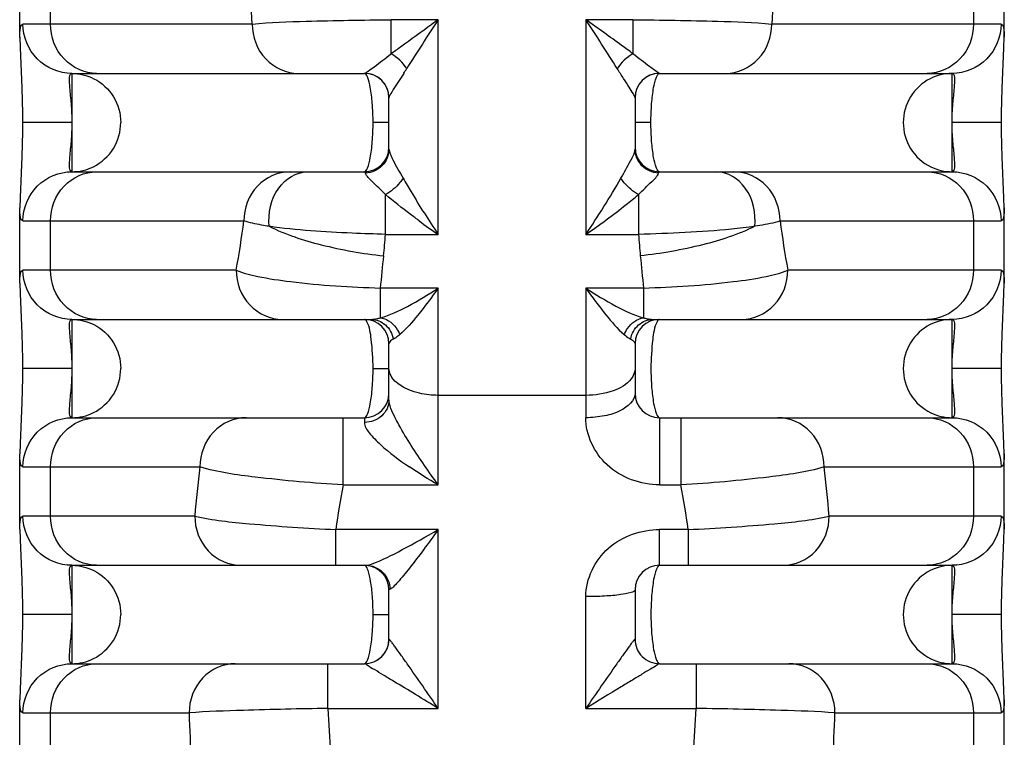
# Model space of a CAD drawing. Units: millimetres. Extents: x 281 to 6318, y 87 to 1607.
# Drawn here: x 1436 to 1456, y 1033 to 1048 of the extents above; entities that cross this region are included whole.
import ezdxf

# ---------------------------------------------------------------- set-up
doc = ezdxf.new("R2010")
doc.units = ezdxf.units.MM

msp = doc.modelspace()

# ---------------------------------------------------------------- linework, layer by layer
at = {"color": 7, "linetype": 'Continuous'}
for p, q in [((1435.89, 1047.306), (1435.89, 1048.842)), ((1455.89, 1047.306), (1455.89, 1048.842)), ((1436.512, 1047.574), (1436.512, 1048.574)), ((1455.268, 1048.574), (1455.268, 1047.574)), ((1443.432, 1046.973), (1443.432, 1047.665)), ((1444.39, 1047.665), (1443.432, 1047.665)), ((1444.39, 1043.301), (1444.39, 1047.665)), ((1447.39, 1047.665), (1447.39, 1043.301)), ((1448.348, 1047.665), (1447.39, 1047.665)), ((1448.348, 1047.665), (1448.348, 1047.574)), ((1440.612, 1047.574), (1435.952, 1047.574)), ((1448.348, 1047.574), (1448.348, 1046.973)), ((1455.828, 1047.574), (1451.169, 1047.574)), ((1436.946, 1046.574), (1436.946, 1044.574)), ((1436.946, 1046.574), (1442.89, 1046.574)), ((1448.89, 1046.574), (1454.834, 1046.574)), ((1454.834, 1044.574), (1454.834, 1046.574)), ((1443.39, 1045.033), (1443.39, 1046.078)), ((1448.39, 1046.078), (1448.39, 1045.033)), ((1436.946, 1045.574), (1435.946, 1045.574)), ((1443.39, 1045.574), (1443.067, 1045.574)), ((1448.714, 1045.574), (1448.39, 1045.574)), ((1455.834, 1045.574), (1454.834, 1045.574)), ((1436.946, 1044.574), (1442.89, 1044.574)), ((1448.89, 1044.574), (1454.834, 1044.574)), ((1443.32, 1043.301), (1443.32, 1044.11)), ((1448.461, 1044.11), (1448.461, 1043.301)), ((1435.89, 1042.306), (1435.89, 1043.842)), ((1455.89, 1042.306), (1455.89, 1043.842)), ((1455.89, 1043.842), (1455.89, 1043.838)), ((1435.952, 1043.574), (1440.442, 1043.574)), ((1436.512, 1042.574), (1436.512, 1043.574)), ((1451.338, 1043.574), (1455.828, 1043.574)), ((1455.268, 1043.574), (1455.268, 1042.574)), ((1443.32, 1043.301), (1444.39, 1043.301)), ((1447.39, 1043.301), (1448.461, 1043.301)), ((1440.285, 1042.574), (1435.952, 1042.574)), ((1455.828, 1042.574), (1451.495, 1042.574)), ((1443.218, 1041.605), (1443.218, 1042.21)), ((1444.39, 1042.21), (1443.218, 1042.21)), ((1444.39, 1038.21), (1444.39, 1042.21)), ((1447.39, 1042.21), (1447.39, 1039.574)), ((1448.563, 1042.21), (1447.39, 1042.21)), ((1448.563, 1042.21), (1448.563, 1041.605)), ((1436.946, 1041.574), (1436.946, 1039.574)), ((1436.946, 1041.574), (1443.025, 1041.574)), ((1448.756, 1041.574), (1454.834, 1041.574)), ((1454.834, 1039.574), (1454.834, 1041.574)), ((1443.39, 1039.931), (1443.39, 1041.074)), ((1448.39, 1041.074), (1448.39, 1040.074)), ((1436.946, 1040.574), (1435.946, 1040.574)), ((1443.067, 1040.574), (1443.39, 1040.574)), ((1455.834, 1040.574), (1454.834, 1040.574)), ((1447.39, 1040.029), (1444.39, 1040.029)), ((1436.946, 1039.574), (1442.89, 1039.574)), ((1442.457, 1038.21), (1442.457, 1039.574)), ((1442.89, 1039.574), (1442.89, 1039.479)), ((1448.89, 1039.574), (1448.89, 1038.21)), ((1448.89, 1039.574), (1454.834, 1039.574)), ((1449.323, 1039.574), (1449.323, 1038.21)), ((1435.89, 1037.306), (1435.89, 1038.842)), ((1455.89, 1037.306), (1455.89, 1038.842)), ((1455.89, 1038.842), (1455.89, 1038.838)), ((1435.952, 1038.574), (1439.548, 1038.574)), ((1436.512, 1037.574), (1436.512, 1038.574)), ((1452.233, 1038.574), (1455.828, 1038.574)), ((1455.268, 1038.574), (1455.268, 1037.574)), ((1442.457, 1038.21), (1444.39, 1038.21)), ((1448.89, 1038.21), (1449.323, 1038.21)), ((1439.444, 1037.574), (1435.952, 1037.574)), ((1455.828, 1037.574), (1452.336, 1037.574)), ((1442.31, 1036.574), (1442.31, 1037.301)), ((1444.39, 1037.301), (1442.31, 1037.301)), ((1444.39, 1033.665), (1444.39, 1037.301)), ((1448.89, 1036.574), (1448.89, 1037.301)), ((1449.47, 1037.301), (1448.89, 1037.301)), ((1449.47, 1037.301), (1449.47, 1036.574)), ((1436.946, 1036.574), (1436.946, 1034.574)), ((1436.946, 1036.574), (1442.923, 1036.574)), ((1448.89, 1036.574), (1454.834, 1036.574)), ((1454.834, 1034.574), (1454.834, 1036.574)), ((1443.39, 1035.074), (1443.39, 1036.074)), ((1448.39, 1036.074), (1448.39, 1035.074)), ((1447.39, 1033.665), (1447.39, 1035.938)), ((1436.946, 1035.574), (1435.946, 1035.574)), ((1443.067, 1035.574), (1443.39, 1035.574)), ((1455.834, 1035.574), (1454.834, 1035.574)), ((1443.39, 1035.074), (1443.39, 1035.075)), ((1448.39, 1035.074), (1448.39, 1035.075)), ((1436.946, 1034.574), (1442.891, 1034.574)), ((1442.148, 1033.665), (1442.148, 1034.574)), ((1448.89, 1034.574), (1454.834, 1034.574)), ((1449.633, 1034.574), (1449.633, 1033.665)), ((1435.89, 1032.306), (1435.89, 1033.842)), ((1455.89, 1032.306), (1455.89, 1033.842)), ((1455.89, 1033.842), (1455.89, 1033.838)), ((1442.148, 1033.665), (1444.39, 1033.665)), ((1447.39, 1033.665), (1449.633, 1033.665)), ((1435.952, 1033.574), (1439.329, 1033.574)), ((1436.512, 1032.574), (1436.512, 1033.574)), ((1452.452, 1033.574), (1455.828, 1033.574)), ((1455.268, 1033.574), (1455.268, 1032.574))]:
    msp.add_line(p, q, dxfattribs=at)
for points in [[(1435.89, 1047.31), (1435.894, 1047.102), (1435.932, 1046.277)], [(1455.848, 1046.266), (1455.886, 1047.095), (1455.89, 1047.31)], [(1435.932, 1046.277), (1435.945, 1045.761), (1435.946, 1045.574)], [(1455.834, 1045.574), (1455.836, 1045.763), (1455.848, 1046.266)], [(1435.946, 1045.574), (1435.945, 1045.385), (1435.932, 1044.883)], [(1455.848, 1044.871), (1455.835, 1045.388), (1455.834, 1045.574)], [(1435.932, 1044.883), (1435.894, 1044.053), (1435.89, 1043.838)], [(1455.89, 1043.838), (1455.886, 1044.046), (1455.848, 1044.871)], [(1435.89, 1042.31), (1435.894, 1042.102), (1435.932, 1041.277)], [(1455.848, 1041.266), (1455.886, 1042.095), (1455.89, 1042.31)], [(1435.932, 1041.277), (1435.945, 1040.761), (1435.946, 1040.574)], [(1455.834, 1040.574), (1455.836, 1040.763), (1455.848, 1041.266)], [(1435.946, 1040.574), (1435.945, 1040.385), (1435.932, 1039.883)], [(1455.848, 1039.871), (1455.835, 1040.388), (1455.834, 1040.574)], [(1435.932, 1039.883), (1435.894, 1039.053), (1435.89, 1038.838)], [(1455.89, 1038.838), (1455.886, 1039.046), (1455.848, 1039.871)], [(1435.89, 1037.31), (1435.894, 1037.102), (1435.932, 1036.277)], [(1455.848, 1036.266), (1455.886, 1037.095), (1455.89, 1037.31)], [(1435.932, 1036.277), (1435.945, 1035.761), (1435.946, 1035.574)], [(1455.834, 1035.574), (1455.836, 1035.763), (1455.848, 1036.266)], [(1435.946, 1035.574), (1435.945, 1035.385), (1435.932, 1034.883)], [(1455.848, 1034.871), (1455.835, 1035.388), (1455.834, 1035.574)], [(1435.932, 1034.883), (1435.894, 1034.053), (1435.89, 1033.838)], [(1455.89, 1033.838), (1455.886, 1034.046), (1455.848, 1034.871)]]:
    msp.add_lwpolyline(points, dxfattribs=at)
for centre, radius, start, end in [((1417.217, 1046.61), 23.414, 2.3602, 4.8122), ((1474.563, 1046.61), 23.414, 175.1878, 177.6398), ((1504.338, 1008.473), 71.623, 146.8246, 147.77044), ((1470.321, 1011.031), 44.883, 125.2922, 125.4925), ((1383.094, 1005.687), 76.787, 32.25759, 33.13984), ((1434.31, 1052.632), 11.166, 327.1476, 327.7315), ((1442.89, 1046.074), 0.5, 0, 90), ((1442.898, 1046.083), 0.49, 45.4148, 49.4792), ((1448.89, 1046.077), 0.499, 90.9726, 179.9354), ((1448.89, 1046.074), 0.5, 90, 180), ((1442.89, 1045.074), 0.5, 270, 0), ((1448.89, 1045.074), 0.5, 180, 270), ((1420.942, 1046.115), 19.665, 349.6255, 352.575), ((1452.339, 1054.919), 14.077, 233.7002, 235.6193), ((1470.838, 1046.115), 19.665, 187.425, 190.3745), ((1405.188, 1046.301), 38.249, 354.8444, 355.5018), ((1486.592, 1046.301), 38.249, 184.4982, 185.1556), ((1406.83, 1046.151), 36.601, 353.8191, 354.8473), ((1484.951, 1046.151), 36.601, 185.1527, 186.1809), ((1442.89, 1041.074), 0.5, 0, 90), ((1448.89, 1041.074), 0.5, 90, 180), ((1442.89, 1040.074), 0.5, 270, 0), ((1448.89, 1040.074), 0.5, 180, 270), ((1471.174, 1034.793), 31.852, 173.1823, 174.9908), ((1420.606, 1034.793), 31.852, 5.0092, 6.8177), ((1460.528, 1034.822), 18.386, 169.3789, 172.249), ((1431.252, 1034.822), 18.386, 7.751, 10.6211), ((1442.89, 1036.074), 0.5, 0, 86.288), ((1448.89, 1036.074), 0.5, 90, 180), ((1442.89, 1035.074), 0.5, 270, 0), ((1442.898, 1035.074), 0.492, 357.8459, 0.0561), ((1448.89, 1035.074), 0.5, 179.9331, 269.9926), ((1442.886, 1035.077), 0.506, 328.1768, 337.227), ((1442.888, 1035.076), 0.503, 292.8602, 299.8436), ((1378.771, 988.79), 79.496, 34.36736, 35.16498), ((1513.467, 988.47), 80.054, 144.83627, 145.62833), ((1462.451, 1034.555), 20.323, 182.5094, 185.0782), ((1429.329, 1034.555), 20.323, 354.9218, 357.4906), ((1473.812, 1034.557), 34.497, 181.6329, 183.2953), ((1417.968, 1034.557), 34.497, 356.7047, 358.3671)]:
    msp.add_arc(centre, radius, start, end, dxfattribs=at)
for points, knots in [([(1440.612, 1047.574), (1440.976, 1047.615), (1441.918, 1047.639), (1442.858, 1047.66), (1443.432, 1047.665)], [0, 0, 0, 0, 0.389533, 1, 1, 1, 1]), ([(1448.348, 1046.973), (1448.272, 1047.029), (1447.953, 1047.261), (1447.634, 1047.492), (1447.39, 1047.665)], [0, 0, 0, 0, 0.240564, 1, 1, 1, 1]), ([(1448.348, 1047.665), (1448.921, 1047.66), (1449.861, 1047.639), (1450.803, 1047.616), (1451.169, 1047.574)], [0, 0, 0, 0, 0.608849, 1, 1, 1, 1]), ([(1435.89, 1047.31), (1435.89, 1047.376), (1435.884, 1047.454), (1435.925, 1047.574), (1435.952, 1047.574)], [0, 0, 0, 0, 0.706175, 1, 1, 1, 1]), ([(1436.946, 1046.574), (1436.692, 1046.574), (1436.163, 1046.789), (1435.952, 1047.319), (1435.952, 1047.574)], [0, 0, 0, 0, 0.498902, 1, 1, 1, 1]), ([(1437.45, 1046.574), (1437.208, 1046.574), (1436.698, 1046.803), (1436.512, 1047.321), (1436.512, 1047.574)], [0, 0, 0, 0, 0.48866, 1, 1, 1, 1]), ([(1440.612, 1047.574), (1440.612, 1047.321), (1440.797, 1046.803), (1441.308, 1046.574), (1441.55, 1046.574)], [0, 0, 0, 0, 0.511341, 1, 1, 1, 1]), ([(1443.432, 1046.973), (1443.497, 1047.021), (1443.773, 1047.222), (1444.05, 1047.422), (1444.262, 1047.574)], [0, 0, 0, 0, 0.235112, 1, 1, 1, 1]), ([(1450.231, 1046.574), (1450.472, 1046.574), (1450.983, 1046.803), (1451.169, 1047.321), (1451.169, 1047.574)], [0, 0, 0, 0, 0.488659, 1, 1, 1, 1]), ([(1455.268, 1047.574), (1455.268, 1047.321), (1455.083, 1046.803), (1454.572, 1046.574), (1454.33, 1046.574)], [0, 0, 0, 0, 0.51134, 1, 1, 1, 1]), ([(1455.828, 1047.574), (1455.828, 1047.319), (1455.618, 1046.789), (1455.088, 1046.574), (1454.834, 1046.574)], [0, 0, 0, 0, 0.501098, 1, 1, 1, 1]), ([(1455.828, 1047.574), (1455.856, 1047.574), (1455.896, 1047.453), (1455.89, 1047.376), (1455.89, 1047.31)], [0, 0, 0, 0, 0.29386, 1, 1, 1, 1]), ([(1442.899, 1046.577), (1442.924, 1046.587), (1442.985, 1046.638), (1443.169, 1046.76), (1443.319, 1046.884), (1443.432, 1046.973)], [0, 0, 0, 0, 0.123198, 0.351135, 1, 1, 1, 1]), ([(1448.881, 1046.577), (1448.814, 1046.615), (1448.637, 1046.75), (1448.459, 1046.881), (1448.348, 1046.973)], [0, 0, 0, 0, 0.351203, 1, 1, 1, 1]), ([(1448.39, 1046.078), (1448.39, 1046.106), (1448.339, 1046.178), (1448.268, 1046.307), (1448.152, 1046.477), (1448.072, 1046.602), (1448.029, 1046.67)], [0, 0, 0, 0, 0.119916, 0.352913, 0.655193, 1, 1, 1, 1]), ([(1436.946, 1046.574), (1436.915, 1046.574), (1436.885, 1046.492), (1436.892, 1046.398), (1436.903, 1046.213), (1436.936, 1045.939), (1436.946, 1045.702), (1436.946, 1045.574)], [0, 0, 0, 0, 0.09061, 0.181439, 0.303575, 0.62341, 1, 1, 1, 1]), ([(1437.395, 1046.466), (1437.556, 1046.384), (1437.838, 1046.125), (1437.94, 1045.755), (1437.94, 1045.574)], [0, 0, 0, 0, 0.499234, 1, 1, 1, 1]), ([(1442.89, 1046.574), (1442.892, 1046.574), (1442.895, 1046.574), (1442.898, 1046.576), (1442.899, 1046.577)], [0, 0, 0, 0, 0.494517, 1, 1, 1, 1]), ([(1443.067, 1045.574), (1443.067, 1045.705), (1443.059, 1045.942), (1443.02, 1046.264), (1442.979, 1046.451), (1442.922, 1046.574), (1442.89, 1046.574)], [0, 0, 0, 0, 0.380286, 0.696408, 0.906082, 1, 1, 1, 1]), ([(1443.69, 1046.574), (1443.619, 1046.464), (1443.518, 1046.321), (1443.426, 1046.155), (1443.39, 1046.098), (1443.39, 1046.078)], [0, 0, 0, 0, 0.674973, 0.893228, 1, 1, 1, 1]), ([(1448.714, 1045.574), (1448.714, 1045.703), (1448.721, 1045.937), (1448.76, 1046.259), (1448.8, 1046.447), (1448.857, 1046.574), (1448.89, 1046.574)], [0, 0, 0, 0, 0.37317, 0.689296, 0.904244, 1, 1, 1, 1]), ([(1448.89, 1046.574), (1448.889, 1046.574), (1448.885, 1046.574), (1448.882, 1046.576), (1448.881, 1046.577)], [0, 0, 0, 0, 0.494527, 1, 1, 1, 1]), ([(1454.386, 1046.466), (1454.225, 1046.384), (1453.942, 1046.125), (1453.841, 1045.755), (1453.841, 1045.574)], [0, 0, 0, 0, 0.499234, 1, 1, 1, 1]), ([(1454.834, 1045.574), (1454.834, 1045.702), (1454.844, 1045.939), (1454.877, 1046.212), (1454.889, 1046.397), (1454.896, 1046.492), (1454.865, 1046.574), (1454.834, 1046.574)], [0, 0, 0, 0, 0.376092, 0.695921, 0.818699, 0.909207, 1, 1, 1, 1]), ([(1436.946, 1045.574), (1436.946, 1045.446), (1436.936, 1045.209), (1436.903, 1044.936), (1436.892, 1044.751), (1436.885, 1044.657), (1436.915, 1044.574), (1436.946, 1044.574)], [0, 0, 0, 0, 0.376092, 0.695921, 0.818699, 0.909207, 1, 1, 1, 1]), ([(1437.386, 1044.677), (1437.549, 1044.759), (1437.836, 1045.019), (1437.94, 1045.391), (1437.94, 1045.574)], [0, 0, 0, 0, 0.499754, 1, 1, 1, 1]), ([(1442.89, 1044.574), (1442.922, 1044.574), (1442.979, 1044.697), (1443.02, 1044.884), (1443.059, 1045.205), (1443.067, 1045.443), (1443.067, 1045.574)], [0, 0, 0, 0, 0.093428, 0.303186, 0.618872, 1, 1, 1, 1]), ([(1448.89, 1044.574), (1448.857, 1044.574), (1448.8, 1044.701), (1448.76, 1044.89), (1448.721, 1045.211), (1448.714, 1045.446), (1448.714, 1045.574)], [0, 0, 0, 0, 0.095939, 0.311259, 0.627411, 1, 1, 1, 1]), ([(1453.841, 1045.574), (1453.841, 1045.391), (1453.945, 1045.016), (1454.234, 1044.756), (1454.398, 1044.675)], [0, 0, 0, 0, 0.500252, 1, 1, 1, 1]), ([(1454.834, 1044.574), (1454.865, 1044.574), (1454.896, 1044.657), (1454.889, 1044.751), (1454.877, 1044.936), (1454.844, 1045.209), (1454.834, 1045.446), (1454.834, 1045.574)], [0, 0, 0, 0, 0.09061, 0.181439, 0.303575, 0.62341, 1, 1, 1, 1]), ([(1443.39, 1045.033), (1443.39, 1045.026), (1443.396, 1044.984), (1443.412, 1044.946), (1443.425, 1044.914)], [0, 0, 0, 0, 0.176069, 1, 1, 1, 1]), ([(1443.425, 1044.914), (1443.438, 1044.882), (1443.515, 1044.721), (1443.606, 1044.567), (1443.676, 1044.442)], [0, 0, 0, 0, 0.196704, 1, 1, 1, 1]), ([(1448.104, 1044.442), (1448.171, 1044.56), (1448.268, 1044.749), (1448.39, 1044.949), (1448.39, 1045.033)], [0, 0, 0, 0, 0.615334, 1, 1, 1, 1]), ([(1435.952, 1043.574), (1435.952, 1043.829), (1436.163, 1044.359), (1436.692, 1044.574), (1436.946, 1044.574)], [0, 0, 0, 0, 0.501098, 1, 1, 1, 1]), ([(1436.512, 1043.574), (1436.512, 1043.827), (1436.698, 1044.345), (1437.208, 1044.574), (1437.45, 1044.574)], [0, 0, 0, 0, 0.51134, 1, 1, 1, 1]), ([(1441.38, 1044.574), (1441.138, 1044.574), (1440.627, 1044.345), (1440.442, 1043.827), (1440.442, 1043.574)], [0, 0, 0, 0, 0.488659, 1, 1, 1, 1]), ([(1440.955, 1043.465), (1440.933, 1043.731), (1441.027, 1044.256), (1441.508, 1044.574), (1441.731, 1044.574)], [0, 0, 0, 0, 0.544543, 1, 1, 1, 1]), ([(1442.912, 1044.547), (1442.909, 1044.554), (1442.906, 1044.565), (1442.895, 1044.574), (1442.89, 1044.574)], [0, 0, 0, 0, 0.627639, 1, 1, 1, 1]), ([(1443.32, 1044.11), (1443.228, 1044.199), (1443.095, 1044.34), (1442.935, 1044.478), (1442.912, 1044.547)], [0, 0, 0, 0, 0.638442, 1, 1, 1, 1]), ([(1443.676, 1044.442), (1443.657, 1044.411), (1443.56, 1044.279), (1443.43, 1044.173), (1443.32, 1044.11)], [0, 0, 0, 0, 0.226437, 1, 1, 1, 1]), ([(1443.676, 1044.442), (1443.73, 1044.349), (1443.957, 1043.962), (1444.199, 1043.584), (1444.39, 1043.301)], [0, 0, 0, 0, 0.240079, 1, 1, 1, 1]), ([(1448.461, 1044.111), (1448.351, 1044.172), (1448.221, 1044.279), (1448.123, 1044.41), (1448.104, 1044.442)], [0, 0, 0, 0, 0.769563, 1, 1, 1, 1]), ([(1448.461, 1044.111), (1448.551, 1044.198), (1448.684, 1044.338), (1448.845, 1044.476), (1448.868, 1044.547)], [0, 0, 0, 0, 0.627859, 1, 1, 1, 1]), ([(1448.868, 1044.547), (1448.871, 1044.554), (1448.875, 1044.566), (1448.886, 1044.574), (1448.89, 1044.574)], [0, 0, 0, 0, 0.627432, 1, 1, 1, 1]), ([(1450.825, 1043.465), (1450.848, 1043.731), (1450.753, 1044.256), (1450.272, 1044.574), (1450.049, 1044.574)], [0, 0, 0, 0, 0.544543, 1, 1, 1, 1]), ([(1451.338, 1043.574), (1451.338, 1043.827), (1451.153, 1044.345), (1450.642, 1044.574), (1450.401, 1044.574)], [0, 0, 0, 0, 0.511341, 1, 1, 1, 1]), ([(1454.33, 1044.574), (1454.572, 1044.574), (1455.083, 1044.345), (1455.268, 1043.827), (1455.268, 1043.574)], [0, 0, 0, 0, 0.48866, 1, 1, 1, 1]), ([(1454.834, 1044.574), (1455.088, 1044.574), (1455.618, 1044.359), (1455.828, 1043.829), (1455.828, 1043.574)], [0, 0, 0, 0, 0.498902, 1, 1, 1, 1]), ([(1444.006, 1043.574), (1443.945, 1043.619), (1443.712, 1043.792), (1443.484, 1043.972), (1443.32, 1044.11)], [0, 0, 0, 0, 0.26071, 1, 1, 1, 1]), ([(1447.39, 1043.301), (1447.67, 1043.493), (1448.03, 1043.759), (1448.378, 1044.041), (1448.461, 1044.11)], [0, 0, 0, 0, 0.757341, 1, 1, 1, 1]), ([(1435.952, 1043.574), (1435.925, 1043.574), (1435.884, 1043.695), (1435.89, 1043.772), (1435.89, 1043.838)], [0, 0, 0, 0, 0.29386, 1, 1, 1, 1]), ([(1455.89, 1043.838), (1455.89, 1043.772), (1455.896, 1043.695), (1455.856, 1043.574), (1455.828, 1043.574)], [0, 0, 0, 0, 0.706175, 1, 1, 1, 1]), ([(1440.955, 1043.465), (1440.903, 1043.473), (1440.73, 1043.501), (1440.558, 1043.536), (1440.442, 1043.574)], [0, 0, 0, 0, 0.302997, 1, 1, 1, 1]), ([(1440.955, 1043.465), (1441.291, 1043.298), (1442.063, 1043.049), (1442.856, 1042.91), (1443.283, 1042.864)], [0, 0, 0, 0, 0.466237, 1, 1, 1, 1]), ([(1443.32, 1043.301), (1443.094, 1043.307), (1442.305, 1043.336), (1441.514, 1043.383), (1440.955, 1043.465)], [0, 0, 0, 0, 0.285761, 1, 1, 1, 1]), ([(1450.825, 1043.465), (1450.667, 1043.442), (1449.881, 1043.352), (1449.091, 1043.318), (1448.461, 1043.301)], [0, 0, 0, 0, 0.202131, 1, 1, 1, 1]), ([(1450.825, 1043.465), (1450.489, 1043.298), (1449.717, 1043.049), (1448.924, 1042.91), (1448.498, 1042.864)], [0, 0, 0, 0, 0.466237, 1, 1, 1, 1]), ([(1451.338, 1043.574), (1451.306, 1043.563), (1451.137, 1043.515), (1450.964, 1043.486), (1450.825, 1043.465)], [0, 0, 0, 0, 0.197853, 1, 1, 1, 1]), ([(1435.89, 1042.31), (1435.89, 1042.376), (1435.884, 1042.454), (1435.925, 1042.574), (1435.952, 1042.574)], [0, 0, 0, 0, 0.706175, 1, 1, 1, 1]), ([(1436.946, 1041.574), (1436.692, 1041.574), (1436.163, 1041.789), (1435.952, 1042.319), (1435.952, 1042.574)], [0, 0, 0, 0, 0.498902, 1, 1, 1, 1]), ([(1437.45, 1041.574), (1437.208, 1041.574), (1436.698, 1041.803), (1436.512, 1042.321), (1436.512, 1042.574)], [0, 0, 0, 0, 0.48866, 1, 1, 1, 1]), ([(1440.285, 1042.574), (1440.285, 1042.321), (1440.471, 1041.803), (1440.981, 1041.574), (1441.223, 1041.574)], [0, 0, 0, 0, 0.511341, 1, 1, 1, 1]), ([(1440.285, 1042.574), (1440.426, 1042.514), (1440.796, 1042.423), (1441.772, 1042.278), (1442.608, 1042.231), (1443.218, 1042.21)], [0, 0, 0, 0, 0.154605, 0.382664, 1, 1, 1, 1]), ([(1448.563, 1042.21), (1449.171, 1042.231), (1450.006, 1042.278), (1450.983, 1042.423), (1451.354, 1042.514), (1451.495, 1042.574)], [0, 0, 0, 0, 0.616183, 0.84464, 1, 1, 1, 1]), ([(1450.557, 1041.574), (1450.799, 1041.574), (1451.31, 1041.803), (1451.495, 1042.321), (1451.495, 1042.574)], [0, 0, 0, 0, 0.488659, 1, 1, 1, 1]), ([(1455.268, 1042.574), (1455.268, 1042.321), (1455.083, 1041.803), (1454.572, 1041.574), (1454.33, 1041.574)], [0, 0, 0, 0, 0.51134, 1, 1, 1, 1]), ([(1455.828, 1042.574), (1455.828, 1042.319), (1455.618, 1041.789), (1455.088, 1041.574), (1454.834, 1041.574)], [0, 0, 0, 0, 0.501098, 1, 1, 1, 1]), ([(1455.828, 1042.574), (1455.856, 1042.574), (1455.896, 1042.453), (1455.89, 1042.376), (1455.89, 1042.31)], [0, 0, 0, 0, 0.29386, 1, 1, 1, 1]), ([(1443.218, 1041.605), (1443.41, 1041.658), (1443.812, 1041.849), (1444.188, 1042.077), (1444.39, 1042.21)], [0, 0, 0, 0, 0.451326, 1, 1, 1, 1]), ([(1444.39, 1042.21), (1444.258, 1042.022), (1444.013, 1041.693), (1443.744, 1041.38), (1443.609, 1041.263)], [0, 0, 0, 0, 0.56229, 1, 1, 1, 1]), ([(1447.39, 1042.21), (1447.588, 1042.08), (1447.964, 1041.851), (1448.366, 1041.659), (1448.563, 1041.605)], [0, 0, 0, 0, 0.537989, 1, 1, 1, 1]), ([(1447.39, 1042.21), (1447.52, 1042.024), (1447.765, 1041.696), (1448.033, 1041.383), (1448.172, 1041.263)], [0, 0, 0, 0, 0.553916, 1, 1, 1, 1]), ([(1436.946, 1041.574), (1436.915, 1041.574), (1436.885, 1041.492), (1436.892, 1041.398), (1436.903, 1041.213), (1436.936, 1040.939), (1436.946, 1040.702), (1436.946, 1040.574)], [0, 0, 0, 0, 0.09061, 0.181439, 0.303575, 0.62341, 1, 1, 1, 1]), ([(1437.395, 1041.466), (1437.556, 1041.384), (1437.838, 1041.125), (1437.94, 1040.755), (1437.94, 1040.574)], [0, 0, 0, 0, 0.499234, 1, 1, 1, 1]), ([(1443.067, 1040.574), (1443.067, 1040.773), (1443.044, 1041.089), (1442.999, 1041.416), (1442.943, 1041.524)], [0, 0, 0, 0, 0.620454, 1, 1, 1, 1]), ([(1443.025, 1041.574), (1443.13, 1041.574), (1443.351, 1041.487), (1443.46, 1041.28), (1443.48, 1041.172)], [0, 0, 0, 0, 0.488312, 1, 1, 1, 1]), ([(1443.218, 1041.605), (1443.259, 1041.599), (1443.431, 1041.546), (1443.56, 1041.39), (1443.609, 1041.263)], [0, 0, 0, 0, 0.232778, 1, 1, 1, 1]), ([(1448.172, 1041.263), (1448.189, 1041.307), (1448.269, 1041.465), (1448.434, 1041.586), (1448.563, 1041.605)], [0, 0, 0, 0, 0.267285, 1, 1, 1, 1]), ([(1448.3, 1041.172), (1448.32, 1041.28), (1448.429, 1041.487), (1448.65, 1041.574), (1448.756, 1041.574)], [0, 0, 0, 0, 0.511696, 1, 1, 1, 1]), ([(1448.837, 1041.524), (1448.78, 1041.414), (1448.736, 1041.087), (1448.714, 1040.77), (1448.714, 1040.574)], [0, 0, 0, 0, 0.387109, 1, 1, 1, 1]), ([(1454.386, 1041.466), (1454.225, 1041.384), (1453.942, 1041.125), (1453.841, 1040.755), (1453.841, 1040.574)], [0, 0, 0, 0, 0.499234, 1, 1, 1, 1]), ([(1454.834, 1040.574), (1454.834, 1040.702), (1454.844, 1040.939), (1454.877, 1041.212), (1454.889, 1041.397), (1454.896, 1041.492), (1454.865, 1041.574), (1454.834, 1041.574)], [0, 0, 0, 0, 0.376092, 0.695921, 0.818699, 0.909207, 1, 1, 1, 1]), ([(1443.609, 1041.263), (1443.597, 1041.253), (1443.556, 1041.219), (1443.513, 1041.188), (1443.48, 1041.172)], [0, 0, 0, 0, 0.295339, 1, 1, 1, 1]), ([(1448.172, 1041.263), (1448.203, 1041.236), (1448.245, 1041.203), (1448.291, 1041.177), (1448.3, 1041.172)], [0, 0, 0, 0, 0.79105, 1, 1, 1, 1]), ([(1443.48, 1041.172), (1443.466, 1041.165), (1443.427, 1041.145), (1443.39, 1041.104), (1443.39, 1041.074)], [0, 0, 0, 0, 0.33714, 1, 1, 1, 1]), ([(1448.3, 1041.172), (1448.314, 1041.165), (1448.353, 1041.144), (1448.39, 1041.104), (1448.39, 1041.074)], [0, 0, 0, 0, 0.339288, 1, 1, 1, 1]), ([(1436.946, 1040.574), (1436.946, 1040.446), (1436.936, 1040.209), (1436.903, 1039.936), (1436.892, 1039.751), (1436.885, 1039.657), (1436.915, 1039.574), (1436.946, 1039.574)], [0, 0, 0, 0, 0.376092, 0.695921, 0.818699, 0.909207, 1, 1, 1, 1]), ([(1437.386, 1039.677), (1437.549, 1039.759), (1437.836, 1040.019), (1437.94, 1040.391), (1437.94, 1040.574)], [0, 0, 0, 0, 0.499754, 1, 1, 1, 1]), ([(1442.89, 1039.574), (1442.922, 1039.574), (1442.979, 1039.697), (1443.02, 1039.884), (1443.059, 1040.205), (1443.067, 1040.443), (1443.067, 1040.574)], [0, 0, 0, 0, 0.093428, 0.303186, 0.618872, 1, 1, 1, 1]), ([(1444.39, 1040.029), (1444.262, 1040.029), (1443.893, 1040.056), (1443.39, 1040.308), (1443.39, 1040.574)], [0, 0, 0, 0, 0.325746, 1, 1, 1, 1]), ([(1448.39, 1040.574), (1448.39, 1040.5), (1448.295, 1040.28), (1447.912, 1040.078), (1447.578, 1040.029), (1447.39, 1040.029)], [0, 0, 0, 0, 0.181018, 0.541252, 1, 1, 1, 1]), ([(1448.714, 1040.574), (1448.714, 1040.445), (1448.721, 1040.211), (1448.76, 1039.89), (1448.8, 1039.701), (1448.857, 1039.574), (1448.89, 1039.574)], [0, 0, 0, 0, 0.373076, 0.689212, 0.904207, 1, 1, 1, 1]), ([(1453.841, 1040.574), (1453.841, 1040.391), (1453.945, 1040.016), (1454.234, 1039.756), (1454.398, 1039.675)], [0, 0, 0, 0, 0.500252, 1, 1, 1, 1]), ([(1454.834, 1039.574), (1454.865, 1039.574), (1454.896, 1039.657), (1454.889, 1039.751), (1454.877, 1039.936), (1454.844, 1040.209), (1454.834, 1040.446), (1454.834, 1040.574)], [0, 0, 0, 0, 0.09061, 0.181439, 0.303575, 0.62341, 1, 1, 1, 1]), ([(1448.39, 1040.074), (1448.39, 1039.921), (1448.132, 1039.704), (1447.764, 1039.6), (1447.518, 1039.574), (1447.39, 1039.574)], [0, 0, 0, 0, 0.387208, 0.675625, 1, 1, 1, 1]), ([(1443.39, 1039.931), (1443.39, 1039.814), (1443.271, 1039.564), (1443.016, 1039.479), (1442.89, 1039.479)], [0, 0, 0, 0, 0.482309, 1, 1, 1, 1]), ([(1443.414, 1039.815), (1443.404, 1039.845), (1443.393, 1039.884), (1443.39, 1039.923), (1443.39, 1039.931)], [0, 0, 0, 0, 0.807075, 1, 1, 1, 1]), ([(1444.39, 1038.21), (1444.202, 1038.472), (1443.921, 1038.868), (1443.6, 1039.406), (1443.457, 1039.679), (1443.414, 1039.815)], [0, 0, 0, 0, 0.513217, 0.772804, 1, 1, 1, 1]), ([(1435.952, 1038.574), (1435.952, 1038.829), (1436.163, 1039.359), (1436.692, 1039.574), (1436.946, 1039.574)], [0, 0, 0, 0, 0.501098, 1, 1, 1, 1]), ([(1436.512, 1038.574), (1436.512, 1038.827), (1436.698, 1039.345), (1437.208, 1039.574), (1437.45, 1039.574)], [0, 0, 0, 0, 0.51134, 1, 1, 1, 1]), ([(1440.486, 1039.574), (1440.244, 1039.574), (1439.733, 1039.345), (1439.548, 1038.827), (1439.548, 1038.574)], [0, 0, 0, 0, 0.488659, 1, 1, 1, 1]), ([(1442.89, 1039.479), (1442.89, 1039.401), (1443.009, 1039.233), (1443.306, 1038.928), (1443.601, 1038.711), (1443.807, 1038.574)], [0, 0, 0, 0, 0.177085, 0.432345, 1, 1, 1, 1]), ([(1448.89, 1038.21), (1448.509, 1038.21), (1447.741, 1038.473), (1447.39, 1039.224), (1447.39, 1039.574)], [0, 0, 0, 0, 0.521533, 1, 1, 1, 1]), ([(1452.233, 1038.574), (1452.233, 1038.827), (1452.047, 1039.345), (1451.536, 1039.574), (1451.295, 1039.574)], [0, 0, 0, 0, 0.511341, 1, 1, 1, 1]), ([(1454.33, 1039.574), (1454.572, 1039.574), (1455.083, 1039.345), (1455.268, 1038.827), (1455.268, 1038.574)], [0, 0, 0, 0, 0.48866, 1, 1, 1, 1]), ([(1454.834, 1039.574), (1455.088, 1039.574), (1455.618, 1039.359), (1455.828, 1038.829), (1455.828, 1038.574)], [0, 0, 0, 0, 0.498902, 1, 1, 1, 1]), ([(1435.952, 1038.574), (1435.925, 1038.574), (1435.884, 1038.695), (1435.89, 1038.772), (1435.89, 1038.838)], [0, 0, 0, 0, 0.29386, 1, 1, 1, 1]), ([(1455.89, 1038.838), (1455.89, 1038.772), (1455.896, 1038.695), (1455.856, 1038.574), (1455.828, 1038.574)], [0, 0, 0, 0, 0.706175, 1, 1, 1, 1]), ([(1442.457, 1038.21), (1441.86, 1038.239), (1440.889, 1038.334), (1439.912, 1038.462), (1439.548, 1038.574)], [0, 0, 0, 0, 0.61066, 1, 1, 1, 1]), ([(1452.233, 1038.574), (1451.87, 1038.463), (1450.893, 1038.334), (1449.921, 1038.24), (1449.323, 1038.21)], [0, 0, 0, 0, 0.388009, 1, 1, 1, 1]), ([(1435.89, 1037.31), (1435.89, 1037.376), (1435.884, 1037.454), (1435.925, 1037.574), (1435.952, 1037.574)], [0, 0, 0, 0, 0.706175, 1, 1, 1, 1]), ([(1436.946, 1036.574), (1436.692, 1036.574), (1436.163, 1036.789), (1435.952, 1037.319), (1435.952, 1037.574)], [0, 0, 0, 0, 0.498902, 1, 1, 1, 1]), ([(1437.45, 1036.574), (1437.208, 1036.574), (1436.698, 1036.803), (1436.512, 1037.321), (1436.512, 1037.574)], [0, 0, 0, 0, 0.48866, 1, 1, 1, 1]), ([(1439.444, 1037.574), (1439.808, 1037.489), (1440.767, 1037.395), (1441.724, 1037.324), (1442.31, 1037.301)], [0, 0, 0, 0, 0.388905, 1, 1, 1, 1]), ([(1439.444, 1037.574), (1439.444, 1037.321), (1439.63, 1036.803), (1440.14, 1036.574), (1440.382, 1036.574)], [0, 0, 0, 0, 0.511341, 1, 1, 1, 1]), ([(1449.47, 1037.301), (1450.055, 1037.324), (1451.011, 1037.395), (1451.971, 1037.489), (1452.336, 1037.574)], [0, 0, 0, 0, 0.609591, 1, 1, 1, 1]), ([(1451.398, 1036.574), (1451.64, 1036.574), (1452.151, 1036.803), (1452.336, 1037.321), (1452.336, 1037.574)], [0, 0, 0, 0, 0.488659, 1, 1, 1, 1]), ([(1455.268, 1037.574), (1455.268, 1037.321), (1455.083, 1036.803), (1454.572, 1036.574), (1454.33, 1036.574)], [0, 0, 0, 0, 0.51134, 1, 1, 1, 1]), ([(1455.828, 1037.574), (1455.828, 1037.319), (1455.618, 1036.789), (1455.088, 1036.574), (1454.834, 1036.574)], [0, 0, 0, 0, 0.501098, 1, 1, 1, 1]), ([(1455.828, 1037.574), (1455.856, 1037.574), (1455.896, 1037.453), (1455.89, 1037.376), (1455.89, 1037.31)], [0, 0, 0, 0, 0.29386, 1, 1, 1, 1]), ([(1443.032, 1036.599), (1443.251, 1036.674), (1443.705, 1036.913), (1444.15, 1037.16), (1444.39, 1037.301)], [0, 0, 0, 0, 0.453369, 1, 1, 1, 1]), ([(1444.39, 1037.301), (1444.292, 1037.163), (1444.101, 1036.899), (1443.827, 1036.54), (1443.622, 1036.284), (1443.488, 1036.146), (1443.436, 1036.097), (1443.412, 1036.089)], [0, 0, 0, 0, 0.326112, 0.624933, 0.867701, 0.952148, 1, 1, 1, 1]), ([(1447.39, 1035.938), (1447.39, 1036.3), (1447.757, 1037.051), (1448.521, 1037.301), (1448.89, 1037.301)], [0, 0, 0, 0, 0.495554, 1, 1, 1, 1]), ([(1436.946, 1036.574), (1436.915, 1036.574), (1436.885, 1036.492), (1436.892, 1036.398), (1436.903, 1036.213), (1436.936, 1035.939), (1436.946, 1035.702), (1436.946, 1035.574)], [0, 0, 0, 0, 0.09061, 0.181439, 0.303575, 0.62341, 1, 1, 1, 1]), ([(1437.395, 1036.466), (1437.556, 1036.384), (1437.838, 1036.125), (1437.94, 1035.755), (1437.94, 1035.574)], [0, 0, 0, 0, 0.499234, 1, 1, 1, 1]), ([(1443.067, 1035.574), (1443.067, 1035.697), (1443.059, 1035.923), (1443.028, 1036.227), (1442.981, 1036.431), (1442.94, 1036.548), (1442.907, 1036.569)], [0, 0, 0, 0, 0.361348, 0.669242, 0.886299, 1, 1, 1, 1]), ([(1448.89, 1036.574), (1448.857, 1036.574), (1448.8, 1036.447), (1448.76, 1036.258), (1448.721, 1035.937), (1448.714, 1035.703), (1448.714, 1035.574)], [0, 0, 0, 0, 0.095847, 0.311085, 0.627195, 1, 1, 1, 1]), ([(1454.386, 1036.466), (1454.225, 1036.384), (1453.942, 1036.125), (1453.841, 1035.755), (1453.841, 1035.574)], [0, 0, 0, 0, 0.499234, 1, 1, 1, 1]), ([(1454.834, 1035.574), (1454.834, 1035.702), (1454.844, 1035.939), (1454.877, 1036.212), (1454.889, 1036.397), (1454.896, 1036.492), (1454.865, 1036.574), (1454.834, 1036.574)], [0, 0, 0, 0, 0.376092, 0.695921, 0.818699, 0.909207, 1, 1, 1, 1]), ([(1443.412, 1036.089), (1443.406, 1036.087), (1443.398, 1036.084), (1443.39, 1036.077), (1443.39, 1036.074)], [0, 0, 0, 0, 0.664459, 1, 1, 1, 1]), ([(1448.39, 1036.074), (1448.39, 1036.043), (1448.254, 1036.003), (1448.074, 1035.97), (1447.75, 1035.943), (1447.518, 1035.938), (1447.39, 1035.938)], [0, 0, 0, 0, 0.090304, 0.306776, 0.625418, 1, 1, 1, 1]), ([(1436.946, 1035.574), (1436.946, 1035.446), (1436.936, 1035.209), (1436.903, 1034.936), (1436.892, 1034.751), (1436.885, 1034.657), (1436.915, 1034.574), (1436.946, 1034.574)], [0, 0, 0, 0, 0.376092, 0.695921, 0.818699, 0.909207, 1, 1, 1, 1]), ([(1437.386, 1034.677), (1437.549, 1034.759), (1437.836, 1035.019), (1437.94, 1035.391), (1437.94, 1035.574)], [0, 0, 0, 0, 0.499754, 1, 1, 1, 1]), ([(1442.89, 1034.574), (1442.922, 1034.574), (1442.979, 1034.697), (1443.02, 1034.884), (1443.059, 1035.205), (1443.067, 1035.443), (1443.067, 1035.574)], [0, 0, 0, 0, 0.093428, 0.303186, 0.618872, 1, 1, 1, 1]), ([(1448.714, 1035.574), (1448.714, 1035.445), (1448.721, 1035.211), (1448.76, 1034.89), (1448.8, 1034.701), (1448.857, 1034.574), (1448.89, 1034.574)], [0, 0, 0, 0, 0.373076, 0.689212, 0.904207, 1, 1, 1, 1]), ([(1453.841, 1035.574), (1453.841, 1035.391), (1453.945, 1035.016), (1454.234, 1034.756), (1454.398, 1034.675)], [0, 0, 0, 0, 0.500252, 1, 1, 1, 1]), ([(1454.834, 1034.574), (1454.865, 1034.574), (1454.896, 1034.657), (1454.889, 1034.751), (1454.877, 1034.936), (1454.844, 1035.209), (1454.834, 1035.446), (1454.834, 1035.574)], [0, 0, 0, 0, 0.09061, 0.181439, 0.303575, 0.62341, 1, 1, 1, 1]), ([(1443.759, 1034.574), (1443.716, 1034.635), (1443.636, 1034.748), (1443.538, 1034.886), (1443.471, 1034.975), (1443.432, 1035.031), (1443.409, 1035.051), (1443.394, 1035.078), (1443.39, 1035.075)], [0, 0, 0, 0, 0.35788, 0.67414, 0.805587, 0.909581, 0.976553, 1, 1, 1, 1]), ([(1448.39, 1035.075), (1448.386, 1035.078), (1448.371, 1035.051), (1448.348, 1035.032), (1448.309, 1034.975), (1448.242, 1034.886), (1448.145, 1034.748), (1448.064, 1034.635), (1448.021, 1034.574)], [0, 0, 0, 0, 0.023376, 0.09039, 0.194279, 0.325697, 0.642088, 1, 1, 1, 1]), ([(1435.952, 1033.574), (1435.952, 1033.829), (1436.163, 1034.359), (1436.692, 1034.574), (1436.946, 1034.574)], [0, 0, 0, 0, 0.501098, 1, 1, 1, 1]), ([(1436.512, 1033.574), (1436.512, 1033.827), (1436.698, 1034.345), (1437.208, 1034.574), (1437.45, 1034.574)], [0, 0, 0, 0, 0.51134, 1, 1, 1, 1]), ([(1440.266, 1034.574), (1440.025, 1034.574), (1439.514, 1034.345), (1439.329, 1033.827), (1439.329, 1033.574)], [0, 0, 0, 0, 0.488659, 1, 1, 1, 1]), ([(1444.39, 1033.665), (1444.236, 1033.758), (1443.936, 1033.943), (1443.565, 1034.168), (1443.286, 1034.334), (1443.11, 1034.45), (1442.977, 1034.512), (1442.914, 1034.574), (1442.891, 1034.574)], [0, 0, 0, 0, 0.307683, 0.603723, 0.741523, 0.86472, 0.959386, 1, 1, 1, 1]), ([(1448.89, 1034.574), (1448.868, 1034.574), (1448.81, 1034.517), (1448.687, 1034.46), (1448.524, 1034.352), (1448.401, 1034.28), (1448.337, 1034.241)], [0, 0, 0, 0, 0.100698, 0.337531, 0.649105, 1, 1, 1, 1]), ([(1452.452, 1033.574), (1452.452, 1033.827), (1452.266, 1034.345), (1451.756, 1034.574), (1451.514, 1034.574)], [0, 0, 0, 0, 0.511341, 1, 1, 1, 1]), ([(1454.33, 1034.574), (1454.572, 1034.574), (1455.083, 1034.345), (1455.268, 1033.827), (1455.268, 1033.574)], [0, 0, 0, 0, 0.48866, 1, 1, 1, 1]), ([(1454.834, 1034.574), (1455.088, 1034.574), (1455.618, 1034.359), (1455.828, 1033.829), (1455.828, 1033.574)], [0, 0, 0, 0, 0.498902, 1, 1, 1, 1]), ([(1448.337, 1034.241), (1448.261, 1034.195), (1447.945, 1034.003), (1447.629, 1033.812), (1447.39, 1033.665)], [0, 0, 0, 0, 0.24023, 1, 1, 1, 1]), ([(1435.952, 1033.574), (1435.925, 1033.574), (1435.884, 1033.695), (1435.89, 1033.772), (1435.89, 1033.838)], [0, 0, 0, 0, 0.29386, 1, 1, 1, 1]), ([(1455.89, 1033.838), (1455.89, 1033.772), (1455.896, 1033.695), (1455.856, 1033.574), (1455.828, 1033.574)], [0, 0, 0, 0, 0.706175, 1, 1, 1, 1]), ([(1442.148, 1033.665), (1441.576, 1033.657), (1440.636, 1033.634), (1439.695, 1033.603), (1439.329, 1033.574)], [0, 0, 0, 0, 0.608533, 1, 1, 1, 1]), ([(1452.452, 1033.574), (1452.086, 1033.603), (1451.146, 1033.633), (1450.206, 1033.657), (1449.633, 1033.665)], [0, 0, 0, 0, 0.389855, 1, 1, 1, 1])]:
    msp.add_open_spline(points, degree=3, knots=knots, dxfattribs=at)
for points in [[(1443.751, 1046.67), (1443.672, 1046.793), (1443.559, 1046.899), (1443.432, 1046.973)], [(1448.348, 1046.973), (1448.221, 1046.899), (1448.109, 1046.793), (1448.029, 1046.67)], [(1436.946, 1046.574), (1437.1, 1046.574), (1437.257, 1046.536), (1437.395, 1046.466)], [(1443.072, 1046.542), (1443.018, 1046.564), (1442.958, 1046.575), (1442.899, 1046.577)], [(1443.216, 1046.456), (1443.174, 1046.492), (1443.124, 1046.522), (1443.072, 1046.542)], [(1454.834, 1046.574), (1454.681, 1046.574), (1454.523, 1046.536), (1454.386, 1046.466)], [(1443.349, 1046.275), (1443.324, 1046.334), (1443.287, 1046.388), (1443.242, 1046.432)], [(1443.39, 1046.078), (1443.39, 1046.145), (1443.376, 1046.214), (1443.349, 1046.275)], [(1443.355, 1044.854), (1443.309, 1044.741), (1443.212, 1044.642), (1443.101, 1044.592)], [(1443.39, 1045.033), (1443.39, 1044.972), (1443.378, 1044.91), (1443.355, 1044.854)], [(1448.426, 1044.852), (1448.403, 1044.909), (1448.39, 1044.971), (1448.39, 1045.033)], [(1448.684, 1044.59), (1448.572, 1044.639), (1448.473, 1044.738), (1448.426, 1044.852)], [(1436.946, 1044.574), (1437.097, 1044.574), (1437.251, 1044.61), (1437.386, 1044.677)], [(1454.398, 1044.675), (1454.532, 1044.61), (1454.685, 1044.574), (1454.834, 1044.574)], [(1443.101, 1044.592), (1443.042, 1044.565), (1442.977, 1044.549), (1442.912, 1044.547)], [(1447.39, 1043.301), (1447.642, 1043.673), (1447.882, 1044.053), (1448.104, 1044.442)], [(1448.868, 1044.547), (1448.805, 1044.549), (1448.742, 1044.564), (1448.684, 1044.59)], [(1436.946, 1041.574), (1437.1, 1041.574), (1437.257, 1041.536), (1437.395, 1041.466)], [(1442.943, 1041.524), (1442.932, 1041.545), (1442.914, 1041.574), (1442.89, 1041.574)], [(1443.025, 1041.574), (1443.066, 1041.574), (1443.107, 1041.579), (1443.148, 1041.588)], [(1443.148, 1041.588), (1443.171, 1041.592), (1443.195, 1041.598), (1443.218, 1041.605)], [(1448.563, 1041.605), (1448.587, 1041.598), (1448.611, 1041.592), (1448.636, 1041.587)], [(1448.636, 1041.587), (1448.675, 1041.579), (1448.715, 1041.574), (1448.756, 1041.574)], [(1448.89, 1041.574), (1448.866, 1041.574), (1448.848, 1041.545), (1448.837, 1041.524)], [(1454.834, 1041.574), (1454.681, 1041.574), (1454.523, 1041.536), (1454.386, 1041.466)], [(1436.946, 1039.574), (1437.097, 1039.574), (1437.251, 1039.61), (1437.386, 1039.677)], [(1454.398, 1039.675), (1454.532, 1039.61), (1454.685, 1039.574), (1454.834, 1039.574)], [(1444.39, 1038.21), (1444.192, 1038.325), (1443.996, 1038.446), (1443.807, 1038.574)], [(1436.946, 1036.574), (1437.1, 1036.574), (1437.257, 1036.536), (1437.395, 1036.466)], [(1442.923, 1036.574), (1442.96, 1036.574), (1442.997, 1036.587), (1443.032, 1036.599)], [(1442.923, 1036.574), (1442.985, 1036.574), (1443.047, 1036.562), (1443.105, 1036.538)], [(1443.105, 1036.538), (1443.218, 1036.492), (1443.319, 1036.393), (1443.368, 1036.281)], [(1454.834, 1036.574), (1454.681, 1036.574), (1454.523, 1036.536), (1454.386, 1036.466)], [(1443.368, 1036.281), (1443.395, 1036.221), (1443.41, 1036.154), (1443.412, 1036.089)], [(1443.352, 1034.882), (1443.375, 1034.936), (1443.388, 1034.996), (1443.39, 1035.056)], [(1436.946, 1034.574), (1437.097, 1034.574), (1437.251, 1034.61), (1437.386, 1034.677)], [(1443.139, 1034.64), (1443.177, 1034.662), (1443.213, 1034.689), (1443.244, 1034.721)], [(1443.244, 1034.721), (1443.271, 1034.748), (1443.295, 1034.778), (1443.315, 1034.811)], [(1454.398, 1034.675), (1454.532, 1034.61), (1454.685, 1034.574), (1454.834, 1034.574)], [(1442.891, 1034.574), (1442.956, 1034.574), (1443.023, 1034.587), (1443.084, 1034.613)]]:
    msp.add_open_spline(points, degree=3, dxfattribs=at)

doc.saveas('drawing.dxf')
